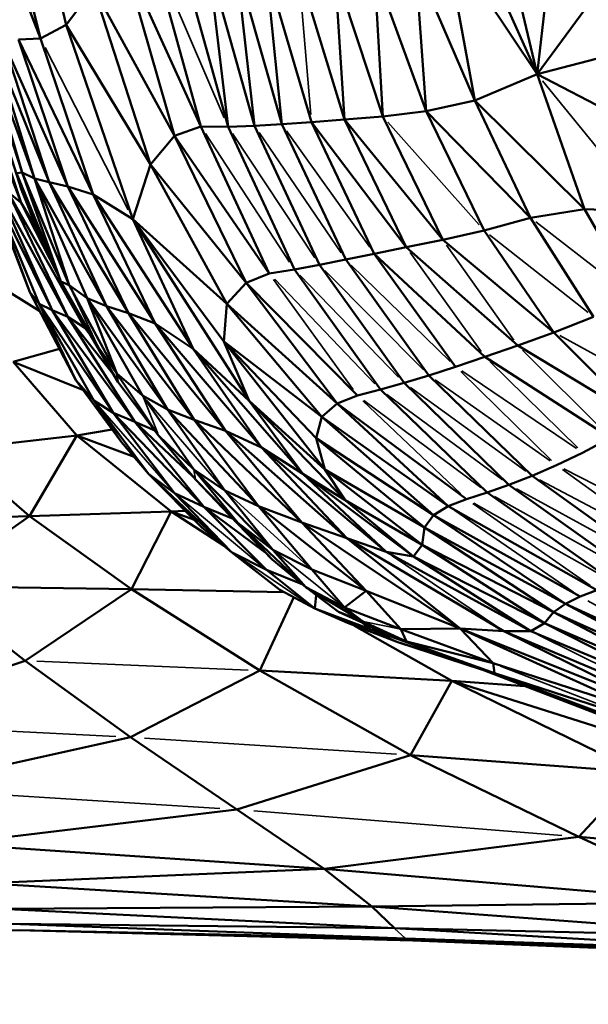
# Model space of a CAD drawing. Units: millimetres. Extents: x -1579 to 5202, y 2587 to 3868.
# Drawn here: x 4286 to 4347, y 3014 to 3119 of the extents above; entities that cross this region are included whole.
import ezdxf

# ---------------------------------------------------------------- set-up
doc = ezdxf.new("R2010")
doc.units = ezdxf.units.MM
doc.layers.add('MD_Visible', color=7, linetype='Continuous', lineweight=50)
doc.layers.add('MD_Visible Narrow', color=7, linetype='Continuous', lineweight=35)
doc.styles.get("Standard").update_dxf_attribs({"font": 'arial.ttf'})
doc.dimstyles.new('ISO-25$0', dxfattribs={"dimtxt": 2.5, "dimasz": 2.5, "dimexe": 1.25, "dimexo": 0.625, "dimtad": 1, "dimtxsty": 'Standard', "dimcen": 2.5, "dimadec": 0, "dimazin": 0, "dimtfac": 1, "dimtmove": 0, "dimatfit": 3, "dimfxl": 1, "dimarcsym": 0})

# ---------------------------------------------------------------- blocks, each defined once
blk = doc.blocks.new('CustomObjectsInViewport8_0')
at = {"layer": 'MD_Visible', "extrusion": (0, 1, 0)}
for p, q in [((3395.9, 3137.58), (3400.44, 3118.65)), ((3397.69, 3117.22), (3393.31, 3135.11)), ((3450.63, 3113.42), (3441, 3135.05)), ((3397.69, 3117.22), (3391.28, 3134.01)), ((3452.74, 3131.34), (3450.63, 3113.42)), ((3446.91, 3129.35), (3450.63, 3113.42)), ((3450.63, 3113.42), (3440.77, 3128.17)), ((3440.77, 3128.17), (3444, 3110.59)), ((3409.54, 3126.79), (3414.8, 3107.82)), ((3406.43, 3126.16), (3411.99, 3106.84)), ((3414.8, 3107.82), (3406.43, 3126.16)), ((3412.62, 3126.02), (3417.69, 3107.8)), ((3415.59, 3125.46), (3420.51, 3107.89)), ((3415.59, 3125.46), (3417.69, 3107.8)), ((3418.59, 3125.06), (3423.43, 3108.06)), ((3418.59, 3125.06), (3420.51, 3107.89)), ((3423.43, 3108.06), (3421.74, 3124.77)), ((3426.58, 3108.3), (3421.74, 3124.77)), ((3444, 3110.59), (3437.7, 3125.18)), ((3437.7, 3125.18), (3438.82, 3109.47)), ((3430.12, 3108.58), (3425.2, 3124.54)), ((3430.12, 3108.58), (3429.1, 3124.34)), ((3434.2, 3108.89), (3429.1, 3124.34)), ((3438.82, 3109.47), (3433.31, 3124.45)), ((3433.31, 3124.45), (3434.2, 3108.89)), ((3457.49, 3122.69), (3450.63, 3113.42)), ((3403.38, 3122.54), (3400.44, 3118.65)), ((3403.38, 3122.54), (3411.99, 3106.84)), ((3403.38, 3122.54), (3409.43, 3103.76)), ((3400.44, 3118.65), (3397.69, 3117.22)), ((3400.44, 3118.65), (3409.43, 3103.76)), ((3400.44, 3118.65), (3407.53, 3097.95)), ((3391.51, 3117.44), (3395.75, 3102.93)), ((3397.06, 3102.29), (3391.51, 3117.44)), ((3395.64, 3099.68), (3389.21, 3116.37)), ((3395.75, 3102.93), (3391.04, 3117.28)), ((3392.42, 3117.22), (3398.62, 3101.9)), ((3392.42, 3117.22), (3397.06, 3102.29)), ((3393.64, 3117.09), (3400.63, 3101.43)), ((3393.64, 3117.09), (3398.62, 3101.9)), ((3397.69, 3117.22), (3395.35, 3117.09)), ((3400.63, 3101.43), (3395.35, 3117.09)), ((3403.3, 3100.56), (3395.35, 3117.09)), ((3403.3, 3100.56), (3397.69, 3117.22)), ((3450.63, 3113.42), (3463.89, 3116.84)), ((3390.3, 3115.67), (3395.64, 3099.68)), ((3391.1, 3115.35), (3395.67, 3101.06)), ((3450.63, 3113.42), (3444, 3110.59)), ((3461.7, 3107.66), (3450.63, 3113.42)), ((3450.63, 3113.42), (3455.68, 3099.01)), ((3444, 3110.59), (3438.82, 3109.47)), ((3444, 3110.59), (3449.93, 3098.08)), ((3455.68, 3099.01), (3444, 3110.59)), ((3438.82, 3109.47), (3434.2, 3108.89)), ((3438.82, 3109.47), (3445, 3096.73)), ((3449.93, 3098.08), (3438.82, 3109.47)), ((3420.51, 3107.89), (3417.69, 3107.8)), ((3420.51, 3107.89), (3423.43, 3108.06)), ((3420.51, 3107.89), (3427.44, 3093.06)), ((3423.43, 3108.06), (3426.58, 3108.3)), ((3423.43, 3108.06), (3430.24, 3093.63)), ((3430.12, 3108.58), (3426.58, 3108.3)), ((3426.58, 3108.3), (3436.69, 3094.96)), ((3426.58, 3108.3), (3433.28, 3094.26)), ((3434.2, 3108.89), (3430.12, 3108.58)), ((3436.69, 3094.96), (3430.12, 3108.58)), ((3440.59, 3095.74), (3430.12, 3108.58)), ((3434.2, 3108.89), (3440.59, 3095.74)), ((3411.99, 3106.84), (3409.43, 3103.76)), ((3414.8, 3107.82), (3411.99, 3106.84)), ((3411.99, 3106.84), (3419.62, 3091.16)), ((3422.08, 3092.16), (3411.99, 3106.84)), ((3414.8, 3107.82), (3422.08, 3092.16)), ((3417.69, 3107.8), (3414.8, 3107.82)), ((3417.69, 3107.8), (3424.76, 3092.57)), ((3409.43, 3103.76), (3407.53, 3097.95)), ((3409.43, 3103.76), (3419.62, 3091.16)), ((3409.43, 3103.76), (3417.58, 3088.92)), ((3395.75, 3102.93), (3395.13, 3102.85)), ((3395.13, 3102.85), (3399.85, 3091.29)), ((3395.13, 3102.85), (3395.67, 3101.06)), ((3397.06, 3102.29), (3395.75, 3102.93)), ((3395.75, 3102.93), (3400.76, 3090.89)), ((3395.75, 3102.93), (3399.85, 3091.29)), ((3391.94, 3102.19), (3396.57, 3090.15)), ((3392.26, 3101.67), (3398.95, 3088.22)), ((3392.26, 3101.67), (3397.57, 3088.93)), ((3392.26, 3101.67), (3396.57, 3090.15)), ((3398.62, 3101.9), (3397.06, 3102.29)), ((3397.06, 3102.29), (3404.74, 3088.68)), ((3397.06, 3102.29), (3402.69, 3089.53)), ((3397.06, 3102.29), (3400.76, 3090.89)), ((3400.63, 3101.43), (3398.62, 3101.9)), ((3398.62, 3101.9), (3407.09, 3087.92)), ((3398.62, 3101.9), (3404.74, 3088.68)), ((3393.06, 3101.37), (3400.6, 3087.52)), ((3393.06, 3101.37), (3398.95, 3088.22)), ((3394.23, 3100.86), (3400.6, 3087.52)), ((3402.44, 3086.37), (3394.23, 3100.86)), ((3395.64, 3099.68), (3394.23, 3100.86)), ((3395.67, 3101.06), (3399.85, 3091.29)), ((3395.67, 3101.06), (3397.42, 3096.7)), ((3407.09, 3087.92), (3400.63, 3101.43)), ((3409.93, 3086.81), (3400.63, 3101.43)), ((3403.3, 3100.56), (3400.63, 3101.43)), ((3409.93, 3086.81), (3403.3, 3100.56)), ((3413.97, 3084.11), (3403.3, 3100.56)), ((3407.53, 3097.95), (3403.3, 3100.56)), ((3395.64, 3099.68), (3399.47, 3092.18)), ((3397.6, 3096.32), (3395.64, 3099.68)), ((3397.42, 3096.7), (3395.64, 3099.68)), ((3455.68, 3099.01), (3449.93, 3098.08)), ((3462.51, 3098.76), (3455.68, 3099.01)), ((3455.68, 3099.01), (3461.32, 3089.25)), ((3407.53, 3097.95), (3417.58, 3088.92)), ((3407.53, 3097.95), (3417.26, 3084.9)), ((3407.53, 3097.95), (3419.93, 3078.56)), ((3407.53, 3097.95), (3413.97, 3084.11)), ((3449.93, 3098.08), (3445, 3096.73)), ((3449.93, 3098.08), (3456.65, 3087.53)), ((3397.42, 3096.7), (3399.02, 3093.25)), ((3445, 3096.73), (3440.59, 3095.74)), ((3445, 3096.73), (3452.43, 3085.87)), ((3436.69, 3094.96), (3440.59, 3095.74)), ((3440.59, 3095.74), (3452.43, 3085.87)), ((3433.28, 3094.26), (3430.24, 3093.63)), ((3436.69, 3094.96), (3433.28, 3094.26)), ((3433.28, 3094.26), (3445.08, 3083.26)), ((3433.28, 3094.26), (3441.95, 3082.2)), ((3436.69, 3094.96), (3448.57, 3084.47)), ((3430.24, 3093.63), (3427.44, 3093.06)), ((3430.24, 3093.63), (3439.1, 3081.28)), ((3422.08, 3092.16), (3419.62, 3091.16)), ((3424.76, 3092.57), (3422.08, 3092.16)), ((3427.44, 3093.06), (3424.76, 3092.57)), ((3424.76, 3092.57), (3433.94, 3079.77)), ((3427.44, 3093.06), (3436.45, 3080.48)), ((3397.63, 3088.13), (3391.4, 3092.01)), ((3400.76, 3090.89), (3399.85, 3091.29)), ((3399.85, 3091.29), (3403.86, 3084.28)), ((3399.85, 3091.29), (3400.85, 3089.27)), ((3419.62, 3091.16), (3417.58, 3088.92)), ((3419.62, 3091.16), (3429.33, 3078.27)), ((3431.49, 3079.14), (3419.62, 3091.16)), ((3397.57, 3088.93), (3396.57, 3090.15)), ((3396.57, 3090.15), (3401.48, 3080.77)), ((3402.69, 3089.53), (3400.76, 3090.89)), ((3400.76, 3090.89), (3405.85, 3081.48)), ((3400.85, 3089.27), (3403.86, 3084.28)), ((3400.85, 3089.27), (3405.96, 3080.61)), ((3404.74, 3088.68), (3402.69, 3089.53)), ((3402.69, 3089.53), (3411.23, 3077.65)), ((3402.69, 3089.53), (3408.58, 3079.13)), ((3402.69, 3089.53), (3405.85, 3081.48)), ((3398.95, 3088.22), (3397.57, 3088.93)), ((3397.57, 3088.93), (3405.44, 3077.28)), ((3397.57, 3088.93), (3403.37, 3078.59)), ((3397.57, 3088.93), (3401.48, 3080.77)), ((3400.6, 3087.52), (3398.95, 3088.22)), ((3398.95, 3088.22), (3407.76, 3076.33)), ((3398.95, 3088.22), (3405.44, 3077.28)), ((3407.09, 3087.92), (3404.74, 3088.68)), ((3404.74, 3088.68), (3414.08, 3076.56)), ((3404.74, 3088.68), (3411.23, 3077.65)), ((3417.58, 3088.92), (3417.26, 3084.9)), ((3417.58, 3088.92), (3429.33, 3078.27)), ((3417.58, 3088.92), (3427.69, 3076.85)), ((3400.6, 3087.52), (3407.76, 3076.33)), ((3405.61, 3081.2), (3400.6, 3087.52)), ((3402.44, 3086.37), (3400.6, 3087.52)), ((3401.65, 3087.92), (3402.44, 3086.37)), ((3414.08, 3076.56), (3407.09, 3087.92)), ((3417.41, 3075.36), (3407.09, 3087.92)), ((3409.93, 3086.81), (3407.09, 3087.92)), ((3456.65, 3087.53), (3452.43, 3085.87)), ((3402.44, 3086.37), (3403.16, 3085.35)), ((3402.88, 3085.83), (3402.44, 3086.37)), ((3402.77, 3086.02), (3402.44, 3086.37)), ((3417.41, 3075.36), (3409.93, 3086.81)), ((3421.26, 3073.59), (3409.93, 3086.81)), ((3413.97, 3084.11), (3409.93, 3086.81)), ((3448.57, 3084.47), (3452.43, 3085.87)), ((3452.43, 3085.87), (3461.72, 3076.53)), ((3417.26, 3084.9), (3427.69, 3076.85)), ((3417.26, 3084.9), (3427.08, 3074.6)), ((3417.26, 3084.9), (3428, 3071.23)), ((3417.26, 3084.9), (3419.93, 3078.56)), ((3394.78, 3082.72), (3399.72, 3084.13)), ((3405.85, 3081.48), (3403.86, 3084.28)), ((3403.86, 3084.28), (3405.96, 3080.61)), ((3419.93, 3078.56), (3413.97, 3084.11)), ((3413.97, 3084.11), (3425.67, 3070.78)), ((3413.97, 3084.11), (3421.26, 3073.59)), ((3445.08, 3083.26), (3448.57, 3084.47)), ((3448.57, 3084.47), (3461.72, 3076.53)), ((3401.57, 3074.86), (3394.78, 3082.72)), ((3402.27, 3079.69), (3394.78, 3082.72)), ((3445.08, 3083.26), (3441.95, 3082.2)), ((3445.08, 3083.26), (3458.47, 3074.63)), ((3441.95, 3082.2), (3439.1, 3081.28)), ((3406.33, 3074.17), (3401.48, 3080.77)), ((3403.37, 3078.59), (3401.48, 3080.77)), ((3408.58, 3079.13), (3405.85, 3081.48)), ((3405.85, 3081.48), (3410.29, 3074.87)), ((3405.96, 3080.61), (3405.85, 3081.48)), ((3405.96, 3080.61), (3410.29, 3074.87)), ((3436.45, 3080.48), (3439.1, 3081.28)), ((3439.1, 3081.28), (3450.1, 3070.57)), ((3433.94, 3079.77), (3431.49, 3079.14)), ((3433.94, 3079.77), (3436.45, 3080.48)), ((3433.94, 3079.77), (3445.32, 3068.81)), ((3436.45, 3080.48), (3447.64, 3069.62)), ((3405.44, 3077.28), (3403.37, 3078.59)), ((3403.37, 3078.59), (3409.22, 3070.77)), ((3403.37, 3078.59), (3406.33, 3074.17)), ((3408.58, 3079.13), (3411.23, 3077.65)), ((3408.58, 3079.13), (3414.03, 3071.25)), ((3428, 3071.23), (3419.93, 3078.56)), ((3419.93, 3078.56), (3430.19, 3067.97)), ((3419.93, 3078.56), (3425.67, 3070.78)), ((3431.49, 3079.14), (3429.33, 3078.27)), ((3411.23, 3077.65), (3414.08, 3076.56)), ((3411.23, 3077.65), (3420.93, 3067.34)), ((3411.23, 3077.65), (3417.34, 3068.99)), ((3429.33, 3078.27), (3427.69, 3076.85)), ((3441.15, 3067.34), (3429.33, 3078.27)), ((3443.1, 3068.1), (3429.33, 3078.27)), ((3407.76, 3076.33), (3405.44, 3077.28)), ((3405.44, 3077.28), (3415.11, 3067.25)), ((3405.44, 3077.28), (3411.98, 3068.71)), ((3420.93, 3067.34), (3414.08, 3076.56)), ((3425.54, 3065.6), (3414.08, 3076.56)), ((3417.41, 3075.36), (3414.08, 3076.56)), ((3427.69, 3076.85), (3427.08, 3074.6)), ((3427.69, 3076.85), (3441.15, 3067.34)), ((3427.69, 3076.85), (3439.61, 3066.37)), ((3401.57, 3074.86), (3405.35, 3075.5)), ((3415.11, 3067.25), (3407.76, 3076.33)), ((3413.98, 3070.45), (3407.76, 3076.33)), ((3409.88, 3075.41), (3407.76, 3076.33)), ((3425.54, 3065.6), (3417.41, 3075.36)), ((3430.35, 3063.92), (3417.41, 3075.36)), ((3421.26, 3073.59), (3417.41, 3075.36)), ((3401.57, 3074.86), (3388.37, 3073.38)), ((3396.52, 3066.27), (3401.57, 3074.86)), ((3411.62, 3066.76), (3401.57, 3074.86)), ((3407.67, 3072.59), (3401.57, 3074.86)), ((3410.29, 3074.87), (3414.03, 3071.25)), ((3410.29, 3074.87), (3414.24, 3070.14)), ((3427.08, 3074.6), (3439.61, 3066.37)), ((3427.08, 3074.6), (3438.63, 3065.05)), ((3427.08, 3074.6), (3428, 3071.23)), ((3458.47, 3074.63), (3455.49, 3073.04)), ((3396.52, 3066.27), (3388.37, 3073.38)), ((3409.22, 3070.77), (3406.33, 3074.17)), ((3421.26, 3073.59), (3425.67, 3070.78)), ((3421.26, 3073.59), (3434.56, 3062.47)), ((3421.26, 3073.59), (3430.35, 3063.92)), ((3455.49, 3073.04), (3452.71, 3071.7)), ((3414.03, 3071.25), (3417.34, 3068.99)), ((3414.03, 3071.25), (3422.45, 3062.67)), ((3414.03, 3071.25), (3418.73, 3065.55)), ((3438.38, 3063.21), (3428, 3071.23)), ((3428, 3071.23), (3430.19, 3067.97)), ((3438.63, 3065.05), (3428, 3071.23)), ((3452.71, 3071.7), (3450.1, 3070.57)), ((3409.22, 3070.77), (3414.91, 3065.07)), ((3418.06, 3062.44), (3409.22, 3070.77)), ((3411.98, 3068.71), (3409.22, 3070.77)), ((3414.24, 3070.14), (3418.73, 3065.55)), ((3414.24, 3070.14), (3417.83, 3066.38)), ((3425.67, 3070.78), (3430.19, 3067.97)), ((3425.67, 3070.78), (3437.47, 3061.98)), ((3425.67, 3070.78), (3434.56, 3062.47)), ((3450.1, 3070.57), (3447.64, 3069.62)), ((3450.1, 3070.57), (3463.34, 3061.03)), ((3447.64, 3069.62), (3445.32, 3068.81)), ((3447.64, 3069.62), (3461.1, 3059.99)), ((3415.11, 3067.25), (3411.98, 3068.71)), ((3411.98, 3068.71), (3418.06, 3062.44)), ((3417.34, 3068.99), (3420.93, 3067.34)), ((3417.34, 3068.99), (3422.45, 3062.67)), ((3443.1, 3068.1), (3441.15, 3067.34)), ((3445.32, 3068.81), (3443.1, 3068.1)), ((3445.32, 3068.81), (3458.98, 3059.13)), ((3421.79, 3060.54), (3415.11, 3067.25)), ((3421.62, 3062.44), (3415.11, 3067.25)), ((3418.22, 3065.98), (3415.11, 3067.25)), ((3425.54, 3065.6), (3420.93, 3067.34)), ((3420.93, 3067.34), (3432.42, 3058.3)), ((3420.93, 3067.34), (3426.62, 3060.57)), ((3430.19, 3067.97), (3437.47, 3061.98)), ((3438.38, 3063.21), (3430.19, 3067.97)), ((3441.15, 3067.34), (3439.61, 3066.37)), ((3457, 3058.39), (3441.15, 3067.34)), ((3396.52, 3066.27), (3377.97, 3065.79)), ((3385.94, 3058.79), (3396.52, 3066.27)), ((3411.62, 3066.76), (3396.52, 3066.27)), ((3407.39, 3058.5), (3396.52, 3066.27)), ((3411.62, 3066.76), (3407.39, 3058.5)), ((3413.13, 3066.85), (3411.62, 3066.76)), ((3417.28, 3063.09), (3411.62, 3066.76)), ((3414.11, 3065.87), (3411.62, 3066.76)), ((3422.39, 3061.64), (3417.83, 3066.38)), ((3439.61, 3066.37), (3438.63, 3065.05)), ((3439.61, 3066.37), (3455.22, 3057.69)), ((3439.61, 3066.37), (3453.67, 3056.93)), ((3414.91, 3065.07), (3418.06, 3062.44)), ((3422.45, 3062.67), (3418.73, 3065.55)), ((3418.73, 3065.55), (3425.99, 3058.69)), ((3418.73, 3065.55), (3422.39, 3061.64)), ((3432.42, 3058.3), (3425.54, 3065.6)), ((3442.44, 3054.29), (3425.54, 3065.6)), ((3430.35, 3063.92), (3425.54, 3065.6)), ((3438.63, 3065.05), (3438.38, 3063.21)), ((3438.63, 3065.05), (3453.67, 3056.93)), ((3438.63, 3065.05), (3452.39, 3056.02)), ((3434.56, 3062.47), (3430.35, 3063.92)), ((3430.35, 3063.92), (3447.09, 3054.01)), ((3430.35, 3063.92), (3442.44, 3054.29)), ((3438.38, 3063.21), (3437.47, 3061.98)), ((3451.44, 3054.87), (3438.38, 3063.21)), ((3452.39, 3056.02), (3438.38, 3063.21)), ((3421.79, 3060.54), (3418.06, 3062.44)), ((3418.06, 3062.44), (3423.22, 3058.4)), ((3422.45, 3062.67), (3425.99, 3058.69)), ((3426.62, 3060.57), (3422.45, 3062.67)), ((3437.47, 3061.98), (3434.56, 3062.47)), ((3434.56, 3062.47), (3449.96, 3054.02)), ((3437.47, 3061.98), (3449.96, 3054.02)), ((3451.44, 3054.87), (3437.47, 3061.98)), ((3422.39, 3061.64), (3425.99, 3058.69)), ((3426.93, 3056.44), (3421.79, 3060.54)), ((3425.65, 3058.97), (3421.79, 3060.54)), ((3426.62, 3060.57), (3432.42, 3058.3)), ((3426.62, 3060.57), (3430.09, 3056.54)), ((3396.05, 3050.86), (3385.94, 3058.79)), ((3407.39, 3058.5), (3385.94, 3058.79)), ((3425.99, 3058.69), (3430.09, 3056.54)), ((3425.99, 3058.69), (3432.07, 3055.03)), ((3425.99, 3058.69), (3429.45, 3056.08)), ((3407.39, 3058.5), (3396.05, 3050.86)), ((3423.66, 3058.17), (3407.39, 3058.5)), ((3407.39, 3058.5), (3421.09, 3049.81)), ((3424.69, 3057.63), (3421.09, 3049.81)), ((3426.93, 3056.44), (3423.22, 3058.4)), ((3426.93, 3056.44), (3427.09, 3057.86)), ((3430.09, 3056.54), (3432.42, 3058.3)), ((3442.44, 3054.29), (3432.42, 3058.3)), ((3432.42, 3058.3), (3436.12, 3054.21)), ((3455.22, 3057.69), (3453.67, 3056.93)), ((3457, 3058.39), (3455.22, 3057.69)), ((3430.41, 3054.88), (3426.93, 3056.44)), ((3432.96, 3054.19), (3426.93, 3056.44)), ((3432.07, 3055.03), (3430.09, 3056.54)), ((3430.09, 3056.54), (3436.12, 3054.21)), ((3453.67, 3056.93), (3452.39, 3056.02)), ((3453.67, 3056.93), (3471.69, 3048.66)), ((3453.67, 3056.93), (3470.22, 3047.99)), ((3429.45, 3056.08), (3432.07, 3055.03)), ((3429.45, 3056.08), (3436.73, 3052.89)), ((3429.45, 3056.08), (3434.33, 3053.88)), ((3452.39, 3056.02), (3451.44, 3054.87)), ((3452.39, 3056.02), (3470.22, 3047.99)), ((3452.39, 3056.02), (3468.86, 3047.32)), ((3435.78, 3052.84), (3430.41, 3054.88)), ((3441.53, 3048.71), (3431.18, 3054.59)), ((3432.96, 3054.19), (3431.81, 3055.02)), ((3432.07, 3055.03), (3436.73, 3052.89)), ((3451.44, 3054.87), (3449.96, 3054.02)), ((3467.58, 3046.59), (3451.44, 3054.87)), ((3468.86, 3047.32), (3451.44, 3054.87)), ((3433.59, 3054.21), (3432.96, 3054.19)), ((3443.17, 3050.51), (3432.96, 3054.19)), ((3434.33, 3053.88), (3436.73, 3052.89)), ((3436.12, 3054.21), (3442.44, 3054.29)), ((3436.12, 3054.21), (3445.97, 3050.58)), ((3436.12, 3054.21), (3436.73, 3052.89)), ((3442.44, 3054.29), (3461.86, 3045.45)), ((3463.72, 3045.79), (3442.44, 3054.29)), ((3442.44, 3054.29), (3445.97, 3050.58)), ((3447.09, 3054.01), (3442.44, 3054.29)), ((3449.96, 3054.02), (3447.09, 3054.01)), ((3447.09, 3054.01), (3466, 3046.01)), ((3447.09, 3054.01), (3463.72, 3045.79)), ((3467.58, 3046.59), (3449.96, 3054.02)), ((3435.78, 3052.84), (3444.72, 3049.92)), ((3443.17, 3050.51), (3435.78, 3052.84)), ((3436.73, 3052.89), (3445.97, 3050.58)), ((3436.73, 3052.89), (3446.11, 3049.54)), ((3396.05, 3050.86), (3375.97, 3044.25)), ((3396.05, 3050.86), (3407.29, 3042.69)), ((3442.65, 3050.77), (3443.33, 3050.52)), ((3442.69, 3050.76), (3443.17, 3050.51)), ((3459.46, 3044.26), (3443.17, 3050.51)), ((3455.1, 3045.98), (3443.17, 3050.51)), ((3443.33, 3050.52), (3461.11, 3043.89)), ((3443.33, 3050.52), (3459.14, 3044.43)), ((3445.97, 3050.58), (3461.86, 3045.45)), ((3445.97, 3050.58), (3446.11, 3049.54)), ((3407.29, 3042.69), (3421.09, 3049.81)), ((3437.15, 3040.79), (3421.09, 3049.81)), ((3441.53, 3048.71), (3421.09, 3049.81)), ((3446.11, 3049.54), (3461.11, 3043.89)), ((3461.5, 3044.53), (3446.11, 3049.54)), ((3441.53, 3048.71), (3437.15, 3040.79)), ((3461.48, 3038.98), (3441.53, 3048.71)), ((3476.18, 3037.71), (3441.53, 3048.71)), ((3441.53, 3048.71), (3449.34, 3048.15)), ((3382.65, 3037.25), (3407.29, 3042.69)), ((3418.63, 3035), (3407.29, 3042.69)), ((3418.63, 3035), (3437.15, 3040.79)), ((3455.08, 3032.09), (3437.15, 3040.79)), ((3461.48, 3038.98), (3437.15, 3040.79)), ((3455.08, 3032.09), (3461.48, 3038.98)), ((3388.14, 3031.33), (3418.63, 3035)), ((3427.93, 3028.68), (3418.63, 3035)), ((3388.14, 3031.33), (3427.93, 3028.68)), ((3427.93, 3028.68), (3455.08, 3032.09)), ((3469.87, 3025.13), (3455.08, 3032.09)), ((3484.83, 3029.48), (3455.08, 3032.09)), ((3427.93, 3028.68), (3391.56, 3027.13)), ((3427.93, 3028.68), (3469.87, 3025.13)), ((3427.93, 3028.68), (3433.03, 3024.63)), ((3433.03, 3024.63), (3391.56, 3027.13)), ((3469.87, 3025.13), (3433.03, 3024.63)), ((3433.03, 3024.63), (3393.52, 3024.38)), ((3435.42, 3022.33), (3393.52, 3024.38)), ((3433.03, 3024.63), (3476.51, 3021.4)), ((3433.03, 3024.63), (3435.42, 3022.33)), ((3396.58, 3022.07), (3358.95, 3022.57)), ((3394.61, 3022.8), (3436.61, 3021.25)), ((3435.42, 3022.33), (3394.61, 3022.8)), ((3395.43, 3022.12), (3436.61, 3021.25)), ((3395.43, 3022.12), (3437.4, 3021.02)), ((3437.4, 3021.02), (3396.58, 3022.07)), ((3478.56, 3019.82), (3435.42, 3022.33)), ((3476.51, 3021.4), (3435.42, 3022.33)), ((3436.61, 3021.25), (3479.6, 3019.34)), ((3478.56, 3019.82), (3436.61, 3021.25)), ((3437.4, 3021.02), (3479.6, 3019.34))]:
    blk.add_line(p, q, dxfattribs=at)
at = {"layer": 'MD_Visible Narrow', "extrusion": (0, 1, 0)}
for p, q in [((3417.28, 3108.75), (3409.95, 3125.84)), ((3425.27, 3123.73), (3426.51, 3109.11)), ((3407.04, 3098.92), (3398.18, 3116.26)), ((3451.22, 3112.69), (3461.92, 3099.49)), ((3434.74, 3108.28), (3444.46, 3097.34)), ((3424.26, 3093.34), (3415.29, 3107.06)), ((3418.17, 3107.06), (3426.95, 3093.8)), ((3421, 3107.18), (3429.75, 3094.34)), ((3423.92, 3107.37), (3432.79, 3094.95)), ((3460.75, 3089.69), (3450.5, 3097.64)), ((3456.07, 3087.99), (3445.58, 3096.27)), ((3444.66, 3083.84), (3437.11, 3094.38)), ((3440.99, 3095.18), (3448.17, 3085.03)), ((3428.02, 3092.47), (3438.51, 3081.87)), ((3441.36, 3082.78), (3430.82, 3093.05)), ((3422.55, 3091.51), (3431.02, 3079.79)), ((3433.35, 3080.39), (3422.68, 3091.54)), ((3425.35, 3091.97), (3435.87, 3081.08)), ((3400.92, 3090.56), (3403.7, 3084.61)), ((3453.07, 3085.52), (3464.66, 3079.15)), ((3449.07, 3083.97), (3457.98, 3075.12)), ((3445.6, 3082.75), (3454.97, 3073.55)), ((3442.49, 3081.68), (3452.17, 3072.22)), ((3454.82, 3073.5), (3442.62, 3081.75)), ((3452.03, 3072.18), (3439.78, 3080.8)), ((3437.14, 3079.98), (3449.42, 3071.07)), ((3410.21, 3075.08), (3408.67, 3078.92)), ((3409.02, 3078.62), (3416.9, 3069.49)), ((3432.07, 3078.58), (3442.52, 3068.65)), ((3444.63, 3069.33), (3432.18, 3078.62)), ((3434.63, 3079.26), (3446.96, 3070.13)), ((3403.8, 3078.1), (3411.55, 3069.21)), ((3414.23, 3070.2), (3414.04, 3071.2)), ((3453.36, 3071.23), (3465.04, 3062.78)), ((3467.34, 3064.27), (3453.48, 3071.31)), ((3464.91, 3062.72), (3450.88, 3070.16)), ((3448.43, 3069.19), (3462.55, 3061.46)), ((3412.47, 3068.3), (3421.3, 3060.95)), ((3417.8, 3068.57), (3426.15, 3060.99)), ((3446.11, 3068.37), (3460.31, 3060.43)), ((3443.8, 3067.61), (3456.31, 3058.88)), ((3458.18, 3059.58), (3443.9, 3067.65)), ((3418.68, 3065.59), (3417.87, 3066.34)), ((3454.52, 3058.17), (3441.85, 3066.86)), ((3418.51, 3062.14), (3426.49, 3056.74)), ((3429.7, 3056.85), (3422.84, 3062.37)), ((3435.19, 3062.04), (3446.46, 3054.43)), ((3456.04, 3057.24), (3470.87, 3049.11)), ((3432.83, 3054.23), (3430.54, 3054.84)), ((3432.27, 3054.99), (3435.92, 3054.25)), ((3435.64, 3052.91), (3433.1, 3054.13)), ((3450.76, 3053.62), (3465.2, 3046.41)), ((3419.84, 3049.86), (3397.3, 3050.8)), ((3445.97, 3049.59), (3443.47, 3050.47)), ((3446.74, 3050.28), (3460.73, 3044.83)), ((3377.54, 3044.17), (3405.72, 3042.77)), ((3435.66, 3040.89), (3408.78, 3042.6)), ((3416.83, 3035.11), (3384.45, 3037.14)), ((3453.26, 3032.23), (3420.45, 3034.85)), ((3395.48, 3022.12), (3396.52, 3022.07)), ((3436.55, 3021.3), (3435.48, 3022.28)), ((3437.36, 3021.03), (3436.65, 3021.24))]:
    blk.add_line(p, q, dxfattribs=at)
blk = doc.blocks.new('*D8')
at = {"color": 0, "lineweight": -2, "transparency": 16777216}
for p, q in [((4057.43, 3613.37), (4006.43, 3613.37)), ((4007.43, 3533.37), (4007.43, 2681.34)), ((4057.43, 2601.34), (4006.43, 2601.34))]:
    blk.add_line(p, q, dxfattribs=at)
at = {"color": 0, "transparency": 16777216}
for points in [[(3994.09, 3533.37), (4020.76, 3533.37), (4007.43, 3613.37)], [(3994.09, 2681.34), (4020.76, 2681.34), (4007.43, 2601.34)]]:
    blk.add_solid(points, dxfattribs=at)
at = {"layer": 'Defpoints', "color": 0, "transparency": 16777216}
for p in [(4530.33, 3613.37), (4007.43, 2601.34), (4522.39, 2601.34)]:
    blk.add_point(p, dxfattribs=at)
at = {"color": 0, "lineweight": 13, "transparency": 16777216, "insert": (3906.16, 3107.35), "char_height": 120, "attachment_point": 5, "rotation": 90}
blk.add_mtext('100', dxfattribs=at)
blk = doc.blocks.new('*D9')
at = {"color": 0, "lineweight": -2, "transparency": 16777216}
for p, q in [((4084.67, 3637.52), (4084.67, 3688.52)), ((4974.11, 3637.52), (4974.11, 3688.52)), ((4164.67, 3687.52), (4894.11, 3687.52))]:
    blk.add_line(p, q, dxfattribs=at)
at = {"color": 0, "transparency": 16777216}
for points in [[(4164.67, 3700.85), (4164.67, 3674.18), (4084.67, 3687.52)], [(4894.11, 3700.85), (4894.11, 3674.18), (4974.11, 3687.52)]]:
    blk.add_solid(points, dxfattribs=at)
at = {"layer": 'Defpoints', "color": 0, "transparency": 16777216}
for p in [(4974.11, 3687.52), (4974.11, 3047.29), (4084.67, 3045.61)]:
    blk.add_point(p, dxfattribs=at)
at = {"color": 0, "lineweight": 13, "transparency": 16777216, "insert": (4529.39, 3788.78), "char_height": 120, "attachment_point": 5}
blk.add_mtext('90', dxfattribs=at)
blk = doc.blocks.new('*D27')
at = {"color": 0, "lineweight": -2, "transparency": 16777216}
for p, q in [((4972.22, 3291.25), (5023.22, 3291.25)), ((5022.22, 2681.34), (5022.22, 3211.25)), ((4972.22, 2601.34), (5023.22, 2601.34))]:
    blk.add_line(p, q, dxfattribs=at)
at = {"color": 0, "transparency": 16777216}
for points in [[(5008.89, 3211.25), (5035.56, 3211.25), (5022.22, 3291.25)], [(5008.89, 2681.34), (5035.56, 2681.34), (5022.22, 2601.34)]]:
    blk.add_solid(points, dxfattribs=at)
at = {"layer": 'Defpoints', "color": 0, "transparency": 16777216}
for p in [(4425.21, 3291.25), (5022.22, 3291.25), (4179.28, 2601.34)]:
    blk.add_point(p, dxfattribs=at)
at = {"color": 0, "lineweight": 13, "transparency": 16777216, "insert": (5123.49, 2946.3), "char_height": 120, "attachment_point": 5, "rotation": 90}
blk.add_mtext('70', dxfattribs=at)

msp = doc.modelspace()

# ---------------------------------------------------------------- block references
at = {"layer": 'MD_Visible'}
msp.add_blockref('CustomObjectsInViewport8_0', (890.6, 0), dxfattribs=at)

# ---------------------------------------------------------------- dimensions: what is measured, and where the dimension line sits
at = {"lineweight": 13}
dim = msp.add_linear_dim(base=(4974.11, 3687.52), p1=(4084.67, 3045.61), p2=(4974.11, 3047.29), dimstyle='ISO-25$0', override={"dimtxt": 120, "dimasz": 80, "dimexe": 1, "dimgap": 40, "dimtad": 2, "dimdec": 0, "dimlfac": 0.1, "dimrnd": 5, "dimtdec": 0, "dimfxl": 50, "dimfxlon": 1}, dxfattribs=at)
dim.commit()
dim.dimension.update_dxf_attribs({"geometry": '*D9', "text_midpoint": (4529.39, 3788.78)})
for base, p1, p2, picture, middle in [((4007.43, 2601.34), (4530.33, 3613.37), (4522.39, 2601.34), '*D8', (3906.16, 3107.35)), ((5022.22, 3291.25), (4179.28, 2601.34), (4425.21, 3291.25), '*D27', (5123.49, 2946.3))]:
    dim = msp.add_linear_dim(base=base, p1=p1, p2=p2, angle=90, dimstyle='ISO-25$0', override={"dimtxt": 120, "dimasz": 80, "dimexe": 1, "dimgap": 40, "dimtad": 2, "dimdec": 0, "dimlfac": 0.1, "dimrnd": 5, "dimtdec": 0, "dimfxl": 50, "dimfxlon": 1}, dxfattribs=at)
    dim.commit()
    dim.dimension.update_dxf_attribs({"geometry": picture, "text_midpoint": middle})

doc.saveas('drawing.dxf')
